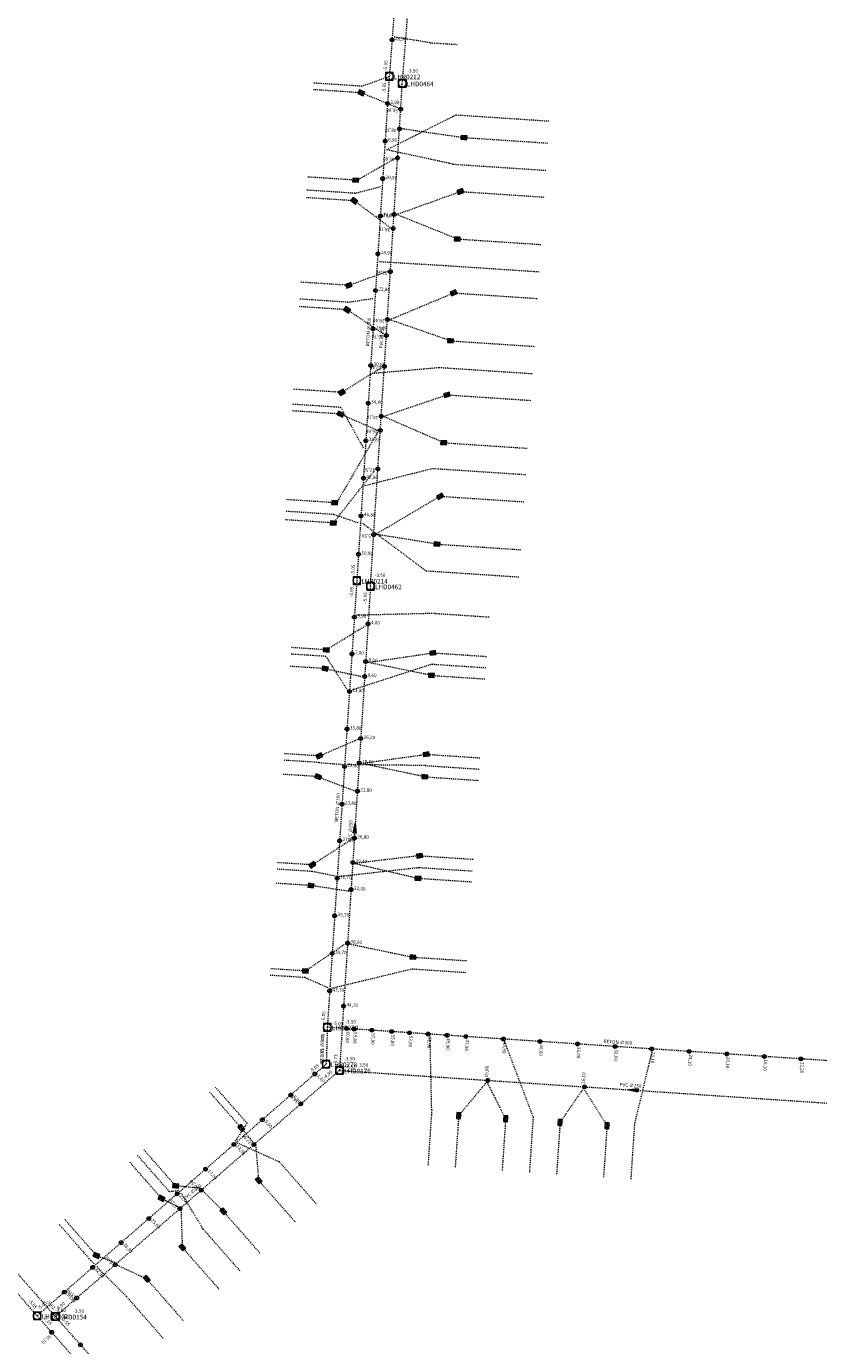
# Model space of a CAD drawing. Units: metres. Extents: x 156423 to 167259, y 495068 to 509014.
# Drawn here: x 157277 to 157361, y 500992 to 501132 of the extents above; entities that cross this region are included whole.
import ezdxf
from ezdxf.enums import TextEntityAlignment as Align

# ---------------------------------------------------------------- set-up
doc = ezdxf.new("R2010")
doc.units = ezdxf.units.M
doc.header["$LTSCALE"] = 0.001
doc.header["$MEASUREMENT"] = 0
for name, pattern in [('RI-HWA_BETON', [11.4, 9, -2.4]), ('RI-HWA_HUISAANSLUITING', [4.8, 3, -1.8]), ('RI-VWA_HUISAANSLUITING', [6.1, 2.5, -1.8, 0, -1.8]), ('RI-VWA_PVC', [11, 5, -3, 0, -3])]:
    doc.linetypes.add(name, pattern=pattern)
for name, color, linetype, lineweight in [('B-WE-RI-HWA_BOB-T18', 150, 'Continuous', 0), ('B-WE-RI-HWA_HUISAANSLUITING_PVC_125-G', 150, 'RI-HWA_HUISAANSLUITING', 13), ('B-WE-RI-HWA_HULPSTUK_INLAAT-S', 150, 'Continuous', 13), ('B-WE-RI-HWA_HULPSTUK_INLAAT-T18', 150, 'Continuous', 0), ('B-WE-RI-HWA_MATERIAAL-T18', 150, 'Continuous', 0), ('B-WE-RI-HWA_PUTDEKSELHOOGTE-T18', 150, 'Continuous', 0), ('B-WE-RI-HWA_PUTNUMMER-T25', 150, 'Continuous', 0), ('B-WE-RI-HWA_RIOOLPUT_INSPECTIEPUT-S', 150, 'Continuous', 13), ('B-WE-RI-HWA_TRANSPORTLEIDING_BETON_300-G', 150, 'RI-HWA_BETON', 13), ('B-WE-RI-VWA_BOB-T18', 20, 'Continuous', 0), ('B-WE-RI-VWA_HUISAANSLUITING_PVC_125-G', 20, 'RI-VWA_HUISAANSLUITING', 13), ('B-WE-RI-VWA_HULPSTUK_INLAAT-S', 20, 'Continuous', 13), ('B-WE-RI-VWA_HULPSTUK_INLAAT-T18', 20, 'Continuous', 0), ('B-WE-RI-VWA_HULPSTUK_ONTSTOPPINGSSTUK-S', 20, 'Continuous', 13), ('B-WE-RI-VWA_MATERIAAL-T18', 20, 'Continuous', 0), ('B-WE-RI-VWA_PUTDEKSELHOOGTE-T18', 20, 'Continuous', 0), ('B-WE-RI-VWA_PUTNUMMER-T25', 20, 'Continuous', 0), ('B-WE-RI-VWA_RIOOLPUT_INSPECTIEPUT-S', 20, 'Continuous', 13), ('B-WE-RI-VWA_STROOMRICHTING-S', 20, 'Continuous', 13), ('B-WE-RI-VWA_TRANSPORTLEIDING_PVC_250-G', 20, 'RI-VWA_PVC', 13)]:
    doc.layers.add(name, color=color, linetype=linetype, lineweight=lineweight)
doc.styles.add('NLCS-ISO', font='txt')

# ---------------------------------------------------------------- blocks, each defined once
blk = doc.blocks.new('*U1')
at = {"ltscale": 0.0001, "flags": 128}
blk.add_lwpolyline([(-0.002500000000000853, 0.0008333333334007876), (-0.002500000000008811, -0.0008333333333996507), (0.002500000000004832, 0)], close=True, dxfattribs=at)
at = {"ltscale": 0.0001}
blk.add_solid([(-0.002500000000000853, 0.0008333333334007876), (-0.002500000000008811, -0.0008333333333996507), (0.002500000000004832, 0)], dxfattribs=at)
blk = doc.blocks.new('SRI-STROOMRICHTING-SO')
at = {"ltscale": 0.0001}
blk.add_3dface([(0.002500000000004832, 0), (-0.002500000000008811, -0.0008333333333996507), (-0.002500000000000853, 0.0008333333334007876)], dxfattribs=at)
blk.add_blockref('*U1', (0, 0), dxfattribs=at)
blk = doc.blocks.new('B-SRI-PUT_VWA-SO')
at = {"ltscale": 0.001}
blk.add_circle((0, 0), 0.001999999999574456, dxfattribs=at)
for points in [[(-0.002000083642030291, 0.002000083638876618), (0.001999916358207941, 0.002000083638818637), (0.001999916358149676, -0.00199991636112884), (-0.002000083642088555, -0.00199991636107086)], [(0.002000083639109107, -0.00199991635762558), (0.001999916358207941, 0.002000083638818637), (-0.002000083638235992, 0.001999916357917187), (-0.001999916357334826, -0.002000083638818069)]]:
    blk.add_3dface(points, dxfattribs=at)
blk = doc.blocks.new('B-SRI-PUT_HWA-SO')
at = {"ltscale": 0.001}
blk.add_circle((0, 0), 0.001999999999574456, dxfattribs=at)
blk.add_3dface([(-0.001999999999851809, -0.00200000000037619), (0.002000000000088562, -0.002000000000435307), (0.00200000000014768, 0.00199999999950478), (-0.00200000000008373, 0.001999999999562192)], dxfattribs=at)
blk = doc.blocks.new('SRI-HULP_INLAAT-SO')
at = {"ltscale": 0.001}
for p, q in [((-0.0007071067811867238, 0.000707106781187008), (0.0007071067811867238, -0.000707106781187008)), ((-0.0007071067811867238, -0.000707106781187008), (0.0007071067811867238, 0.000707106781187008))]:
    blk.add_line(p, q, dxfattribs=at)
blk.add_circle((0, 0), 0.001000000000000121, dxfattribs=at)
blk = doc.blocks.new('*U13')
at = {"ltscale": 0.0001}
blk.add_hatch(color=256, dxfattribs=at).paths.add_polyline_path([(-2.273736754432321e-13, -3.410605131648481e-13), (0.8736528090540786, -0.5824352060367346, 0.1480687391121873), (1.04999999999967, 2.273736754432321e-13, 0.1480687391118479), (0.8736528090549314, 0.5824352060360525)])
at = {"ltscale": 0.0001, "flags": 128}
blk.add_lwpolyline([(-2.273736754432321e-13, -3.410605131648481e-13), (0.8736528090540786, -0.5824352060367346, 0.1480687391121873), (1.04999999999967, 2.273736754432321e-13, 0.1480687391118479), (0.8736528090549314, 0.5824352060360525)], format="xyb", close=True, dxfattribs=at)
blk = doc.blocks.new('*U14')
at = {"ltscale": 0.0001}
blk.add_hatch(color=256, dxfattribs=at).paths.add_polyline_path([(-0.8736528090551019, 0.5824352060360527, 0.1480687391118688), (-1.050000000000125, 2.27544847745988e-13, 0.1480687391120281), (-0.8736528090548179, -0.5824352060361662), (-5.115907697472721e-13, -3.410605131648481e-13)])
at = {"ltscale": 0.0001, "flags": 128}
blk.add_lwpolyline([(-0.8736528090551019, 0.5824352060360527, 0.1480687391118688), (-1.050000000000125, 2.27544847745988e-13, 0.1480687391120281), (-0.8736528090548179, -0.5824352060361662), (-5.115907697472721e-13, -3.410605131648481e-13)], format="xyb", close=True, dxfattribs=at)
blk = doc.blocks.new('SRI-HULP_ONTSTOP-SO')
at = {"ltscale": 0.0001}
for p, q in [((0.0008736528090549314, 0.0005824352060360525), (-0.0008736528090548179, -0.0005824352060361662)), ((-0.0008736528090551019, 0.0005824352060360525), (0.0008736528090540788, -0.0005824352060367346))]:
    blk.add_line(p, q, dxfattribs=at)
blk.add_circle((-2.273736754432321e-16, 2.273736754432321e-16), 0.001049999999999834, dxfattribs=at)
at = {"ltscale": 0.001}
blk.add_3dface([(-0.001575000000000216, -0.001049999999999386), (0.001574999999999761, -0.001049999999999386), (0.001574999999999761, 0.001050000000000409), (-0.001575000000000216, 0.001050000000000409)], dxfattribs=at)
at = {"ltscale": 0.0001, "xscale": 0.001, "yscale": 0.001, "zscale": 0.001}
for name in ['*U14', '*U13']:
    blk.add_blockref(name, (0, 0), dxfattribs=at)

msp = doc.modelspace()

# ---------------------------------------------------------------- linework, layer by layer
at = {"layer": 'B-WE-RI-HWA_HUISAANSLUITING_PVC_125-G'}
for points in [[(157319.73, 501130.316), (157315.924, 501130.918)], [(157319.73, 501130.316), (157322.724, 501130.129)], [(157312.469, 501125.691), (157315.409, 501126.745)], [(157312.469, 501125.691), (157307.38, 501126.022)], [(157315.118, 501118.941), (157322.485, 501122.654)], [(157322.485, 501122.654), (157332.463, 501121.993)], [(157322.138, 501117.416), (157315.118, 501118.941)], [(157322.138, 501117.416), (157332.116, 501116.755)], [(157311.729, 501114.315), (157306.64, 501114.646)], [(157311.729, 501114.315), (157314.462, 501115.026)], [(157314.346, 501107.066), (157321.424, 501106.639)], [(157321.424, 501106.639), (157331.402, 501105.978)], [(157310.976, 501102.739), (157305.887, 501103.07)], [(157310.976, 501102.739), (157313.69, 501103.151)], [(157313.574, 501095.191), (157320.707, 501095.813)], [(157320.707, 501095.813), (157330.685, 501095.152)], [(157310.249, 501091.563), (157305.16, 501091.894)], [(157310.249, 501091.563), (157312.656, 501087.234)], [(157312.799, 501083.2670000001), (157319.996, 501085.087)], [(157319.996, 501085.087), (157329.974, 501084.426)], [(157309.509, 501080.187), (157304.42, 501080.518)], [(157309.509, 501080.187), (157312.14, 501079.301)], [(157312.54, 501079.275), (157319.275, 501074.211)], [(157319.275, 501074.211), (157329.253, 501073.55)], [(157320.311, 501069.676), (157311.862, 501069.478)], [(157320.311, 501069.676), (157326.048, 501069.297)], [(157308.65, 501065.108), (157304.958, 501065.347)], [(157308.65, 501065.108), (157310.944, 501061.52)], [(157319.955, 501064.288), (157311.344, 501061.494)], [(157319.955, 501064.288), (157325.692, 501063.909)], [(157307.92, 501053.8320000001), (157304.228, 501054.071)], [(157307.92, 501053.8320000001), (157310.431, 501053.637)], [(157319.243, 501053.511), (157310.831, 501053.611)], [(157319.243, 501053.511), (157324.98, 501053.132)], [(157307.171, 501042.2560000001), (157303.479, 501042.495)], [(157310.059, 501041.736), (157318.528, 501042.685)], [(157318.528, 501042.685), (157324.265, 501042.306)], [(157309.659, 501041.762), (157307.171, 501042.2560000001)], [(157306.441, 501030.98), (157302.749, 501031.219)], [(157309.287, 501029.861), (157317.816, 501031.909)], [(157317.816, 501031.909), (157323.553, 501031.53)], [(157308.887, 501029.887), (157306.441, 501030.98)], [(157319.905, 501016.912), (157319.729, 501024.773)], [(157327.612, 501024.26), (157330.68, 501016.183)], [(157343.329, 501023.239), (157341.455, 501015.454)], [(157300.276, 501015.513), (157296.91, 501019.345)], [(157319.905, 501016.912), (157319.5, 501010.926)], [(157330.68, 501016.183), (157330.275, 501010.197)], [(157300.276, 501015.513), (157299.029, 501013.589)], [(157341.455, 501015.454), (157341.05, 501009.4680000001)], [(157303.719, 501011.391), (157299.16, 501013.438)], [(157292.011, 501008.253), (157288.645, 501012.085)], [(157303.719, 501011.391), (157307.681, 501006.885)], [(157292.011, 501008.253), (157293.024, 501008.38)], [(157295.609, 501004.26), (157293.286, 501008.078)], [(157283.672, 501000.928), (157280.306, 501004.76)], [(157295.609, 501004.26), (157299.571, 500999.754)], [(157283.672, 501000.928), (157284.035, 501000.5820000001)], [(157284.297, 501000.28), (157287.461, 500997.095)], [(157287.461, 500997.095), (157291.423, 500992.589)]]:
    msp.add_lwpolyline(points, dxfattribs=at)
at = {"layer": 'B-WE-RI-HWA_TRANSPORTLEIDING_BETON_300-G'}
for points in [[(157317.838, 501159.44), (157315.399, 501126.75)], [(157315.399, 501126.75), (157311.943, 501073.162)], [(157311.943, 501073.162), (157308.807, 501025.702)], [(157308.807, 501025.702), (157308.693, 501021.788)], [(157371.318, 501021.527), (157308.807, 501025.702)], [(157308.693, 501021.788), (157277.967, 500995.048)], [(157277.967, 500995.048), (157256.49, 501019.473)], [(157299.418, 500970.705), (157277.967, 500995.048)]]:
    msp.add_lwpolyline(points, dxfattribs=at)
at = {"layer": 'B-WE-RI-VWA_HUISAANSLUITING_PVC_125-G'}
for points in [[(157312.423, 501124.992), (157307.334, 501125.323)], [(157316.491, 501123.315), (157312.423, 501124.992)], [(157316.755, 501121.193), (157323.328, 501120.243)], [(157323.328, 501120.243), (157332.308, 501119.648)], [(157316.151, 501118.076), (157312.044, 501115.745)], [(157311.82, 501115.712), (157306.731, 501116.043)], [(157311.677, 501113.5170000001), (157306.588, 501113.848)], [(157316.162, 501112.063), (157322.948, 501114.5060000001)], [(157322.948, 501114.5060000001), (157331.928, 501113.911)], [(157315.661, 501110.542), (157311.677, 501113.5170000001)], [(157316.162, 501112.063), (157315.962, 501112.076)], [(157322.614, 501109.467), (157316.162, 501112.063)], [(157322.614, 501109.467), (157331.594, 501108.872)], [(157315.369, 501106.051), (157311.093, 501104.536)], [(157311.093, 501104.536), (157306.004, 501104.867)], [(157315.435, 501100.886), (157322.233, 501103.73)], [(157322.233, 501103.73), (157331.213, 501103.135)], [(157310.924, 501101.941), (157305.835, 501102.272)], [(157314.928, 501099.266), (157310.924, 501101.941)], [(157315.435, 501100.886), (157315.235, 501100.899)], [(157321.896, 501098.641), (157315.435, 501100.886)], [(157321.896, 501098.641), (157330.876, 501098.046)], [(157314.708, 501095.873), (157310.353, 501093.16)], [(157310.353, 501093.16), (157305.264, 501093.491)], [(157314.767, 501090.608), (157321.516, 501092.903)], [(157321.516, 501092.903), (157330.496, 501092.308)], [(157310.203, 501090.864), (157305.114, 501091.195)], [(157310.203, 501090.864), (157314.266, 501089.087)], [(157321.179, 501087.815), (157314.767, 501090.608)], [(157314.266, 501089.087), (157309.814, 501081.467)], [(157314.266, 501089.087), (157314.466, 501089.074)], [(157321.179, 501087.815), (157330.159, 501087.22)], [(157309.451, 501079.289), (157314.007, 501085.096)], [(157309.59, 501081.434), (157304.501, 501081.765)], [(157320.802, 501082.127), (157313.953, 501078.084)], [(157320.802, 501082.127), (157329.782, 501081.532)], [(157309.451, 501079.289), (157304.362, 501079.62)], [(157320.465, 501077.038), (157313.953, 501078.084)], [(157320.465, 501077.038), (157329.445, 501076.443)], [(157308.695, 501065.807), (157312.975, 501068.433)], [(157308.695, 501065.807), (157305.003, 501066.046)], [(157313.118, 501064.466), (157320.034, 501065.485)], [(157320.034, 501065.485), (157325.771, 501065.106)], [(157308.566, 501063.811), (157304.874, 501064.05)], [(157308.566, 501063.811), (157312.618, 501062.945)], [(157313.118, 501064.466), (157312.918, 501064.4790000001)], [(157319.876, 501063.091), (157313.118, 501064.466)], [(157319.876, 501063.091), (157325.613, 501062.712)], [(157307.965, 501054.53), (157312.19, 501056.359)], [(157307.965, 501054.53), (157304.273, 501054.769)], [(157312.421, 501053.738), (157312.221, 501053.751)], [(157312.421, 501053.738), (157319.322, 501054.709)], [(157319.164, 501052.314), (157312.421, 501053.738)], [(157319.322, 501054.709), (157325.059, 501054.33)], [(157307.823, 501052.335), (157304.131, 501052.574)], [(157307.823, 501052.335), (157311.826, 501050.77)], [(157319.164, 501052.314), (157324.901, 501051.935)], [(157311.499, 501045.731), (157307.216, 501042.955)], [(157318.611, 501043.932), (157311.73, 501043.111), (157318.452, 501041.538)], [(157318.611, 501043.932), (157324.348, 501043.553)], [(157307.216, 501042.955), (157303.524, 501043.194)], [(157307.074, 501040.759), (157303.382, 501040.998)], [(157318.452, 501041.538), (157324.189, 501041.159)], [(157311.136, 501040.143), (157307.074, 501040.759)], [(157310.776, 501034.605), (157306.486, 501031.678)], [(157310.976, 501034.592), (157317.899, 501033.156)], [(157317.899, 501033.156), (157323.636, 501032.777)], [(157306.486, 501031.678), (157302.794, 501031.917)], [(157325.754, 501019.902), (157322.771, 501016.318)], [(157325.754, 501019.902), (157325.767, 501020.102)], [(157325.754, 501019.902), (157327.76, 501015.98)], [(157299.675, 501014.985), (157296.309, 501018.817)], [(157336.032, 501019.234), (157333.546, 501015.589)], [(157336.032, 501019.234), (157336.045, 501019.434)], [(157336.032, 501019.234), (157338.535, 501015.251)], [(157322.771, 501016.318), (157322.393, 501010.731)], [(157327.76, 501015.98), (157327.382, 501010.393)], [(157299.675, 501014.985), (157300.926, 501013.473)], [(157333.546, 501015.589), (157333.168, 501010.002)], [(157338.535, 501015.251), (157338.157, 501009.664)], [(157301.188, 501013.171), (157301.504, 501009.443)], [(157292.687, 501008.847), (157289.321, 501012.679)], [(157291.185, 501007.527), (157287.819, 501011.359)], [(157295.299, 501008.591), (157292.687, 501008.847)], [(157301.504, 501009.443), (157305.466, 501004.937)], [(157291.185, 501007.527), (157292.995, 501006.592)], [(157295.587, 501008.312), (157297.749, 501006.141)], [(157293.257, 501006.29), (157293.393, 501002.312)], [(157297.749, 501006.141), (157301.711, 501001.635)], [(157284.273, 501001.456), (157280.907, 501005.288)], [(157293.393, 501002.312), (157297.355, 500997.806)], [(157284.273, 501001.456), (157286.234, 501000.727)], [(157286.496, 501000.425), (157289.601, 500998.977)], [(157289.601, 500998.977), (157293.563, 500994.471)]]:
    msp.add_lwpolyline(points, dxfattribs=at)
at = {"layer": 'B-WE-RI-VWA_TRANSPORTLEIDING_PVC_250-G'}
for points in [[(157316.78, 501126.004), (157319.26, 501157.59)], [(157313.393, 501072.558), (157316.78, 501126.004)], [(157313.393, 501072.558), (157310.1, 501021.12)], [(157256.931, 501021.027), (157279.907, 500994.973)], [(157279.907, 500994.973), (157310.1, 501021.12)], [(157310.1, 501021.12), (157372.543, 501016.935)], [(157301.499, 500970.654), (157279.907, 500994.973)]]:
    msp.add_lwpolyline(points, dxfattribs=at)

# ---------------------------------------------------------------- block references
at = {"layer": 'B-WE-RI-HWA_HULPSTUK_INLAAT-S', "linetype": 'Continuous', "lineweight": 0, "xscale": 200, "yscale": 200}
for p, rotation in [((157315.687748337, 501130.620103786), 265.7330692495823), ((157315.212360788, 501123.856012128), 266.3099878977364), ((157314.954927392, 501119.864304718), 266.3099878977364), ((157314.697493997, 501115.872597308), 266.3099878977364), ((157314.440060601, 501111.880889898), 266.3099878977364), ((157314.182627205, 501107.8891824881), 266.3099878977364), ((157313.931629645, 501103.9972677631), 266.3099878977364), ((157313.667760414, 501099.905767668), 266.3099878977364), ((157313.416762853, 501096.0138529431), 266.3099878977364), ((157313.159329457, 501092.022145533), 266.3099878977364), ((157312.901896062, 501088.030438123), 266.3099878977364), ((157312.644462666, 501084.038730713), 266.3099878977364), ((157312.38702927, 501080.0470233031), 266.3099878977364), ((157312.12316004, 501075.9555232081), 266.3099878977364), ((157311.685861623, 501069.270486174), 266.2195797294384), ((157311.428723247, 501065.378972349), 266.2195797294384), ((157311.164991578, 501061.3876761171), 266.2195797294384), ((157310.90125991, 501057.3963798861), 266.2195797294384), ((157310.637528241, 501053.405083654), 266.2195797294384), ((157310.373796573, 501049.4137874231), 266.2195797294384), ((157310.116658196, 501045.5222735971), 266.2195797294384), ((157309.852926528, 501041.5309773661), 266.2195797294384), ((157309.58919486, 501037.539681134), 266.2195797294384), ((157309.325463191, 501033.548384903), 266.2195797294384), ((157309.061731523, 501029.557088672), 266.2195797294384), ((157310.852707794, 501025.565370766), 176.1789901036793), ((157311.650929473, 501025.512058941), 176.1789901036793), ((157313.546705962, 501025.3854433561), 176.1789901036793), ((157315.64203787, 501025.245499814), 176.1789901036793), ((157317.537814358, 501025.118884229), 176.1789901036793), ((157319.533368556, 501024.9856046661), 176.1789901036793), ((157321.528922754, 501024.852325103), 176.1789901036793), ((157323.524476953, 501024.7190455401), 176.1789901036793), ((157327.515585349, 501024.452486413), 176.1789901036793), ((157331.406916036, 501024.192591265), 176.1789901036793), ((157335.398024432, 501023.926032138), 176.1789901036793), ((157339.389132829, 501023.6594730121), 176.1789901036793), ((157343.280463515, 501023.399577864), 176.1789901036793), ((157347.271571912, 501023.1330187371), 176.1789901036793), ((157351.262680308, 501022.866459611), 176.1789901036793), ((157355.253788704, 501022.599900484), 176.1789901036793), ((157359.145119391, 501022.340005336), 176.1789901036793), ((157307.486054093, 501020.7376278861), 221.0321621608142), ((157304.92129404, 501018.505587145), 221.0321621608142), ((157301.903929272, 501015.8796568611), 221.0321621608142), ((157298.886564503, 501013.2537265781), 221.0321621608142), ((157295.869199735, 501010.6277962941), 221.0321621608142), ((157292.851834967, 501008.00186601), 221.0321621608142), ((157289.834470199, 501005.375935726), 221.0321621608142), ((157286.89253955, 501002.815653699), 221.0321621608142), ((157283.875174782, 501000.189723415), 221.0321621608142), ((157280.857810013, 500997.563793131), 221.0321621608142), ((157279.517859287, 500993.288055586), 131.3864340756931)]:
    msp.add_blockref('SRI-HULP_INLAAT-SO', p, dxfattribs=dict(at, rotation=rotation))
at = {"layer": 'B-WE-RI-HWA_RIOOLPUT_INSPECTIEPUT-S', "linetype": 'Continuous', "lineweight": 0, "xscale": 200, "yscale": 200}
for p in [(157315.399, 501126.75), (157311.943, 501073.162), (157308.807, 501025.702), (157308.693, 501021.788), (157277.967, 500995.048)]:
    msp.add_blockref('B-SRI-PUT_HWA-SO', p, dxfattribs=at)
at = {"layer": 'B-WE-RI-VWA_HULPSTUK_INLAAT-S', "linetype": 'Continuous', "lineweight": 0, "xscale": 200, "yscale": 200}
for p, rotation in [((157316.605871619, 501123.2562983541), 86.37387937495656), ((157316.47305606, 501121.1605025561), 86.37387937495656), ((157316.276994996, 501118.0667087591), 86.37387937495656), ((157315.89752197, 501112.0787207641), 86.37387937495656), ((157315.802653714, 501110.581723765), 86.37387937495656), ((157315.511724394, 501105.9909329701), 86.37387937495656), ((157315.189172322, 501100.901143174), 86.37387937495656), ((157315.081654965, 501099.2045465761), 86.37387937495656), ((157314.872944801, 501095.911153179), 86.37387937495656), ((157314.537743628, 501090.621763784), 86.37387937495656), ((157314.442875371, 501089.1247667851), 86.37387937495656), ((157314.183568804, 501085.032974989), 86.37387937495656), ((157313.740850274, 501078.046988995), 86.37387937495656), ((157313.137447868, 501068.566171709), 266.3369905879862), ((157312.881895736, 501064.574343417), 266.3369905879862), ((157312.779674883, 501062.977612101), 266.3369905879862), ((157312.358013866, 501056.39109542), 266.3369905879862), ((157312.19190498, 501053.7964070311), 266.3369905879862), ((157312.000240881, 501050.802535812), 266.3369905879862), ((157311.680800716, 501045.8127504481), 266.3369905879862), ((157311.51469183, 501043.218062058), 266.3369905879862), ((157311.329416534, 501040.323986547), 266.3369905879862), ((157310.965254746, 501034.635631232), 266.3369905879862), ((157310.537204925, 501027.9493188441), 266.3369905879862), ((157325.864633636, 501020.0634365461), 356.1657066373817), ((157336.141578348, 501019.374664168), 356.1657066373817), ((157305.98693549, 501017.558104933), 40.89241326000944), ((157300.99773044, 501013.237476163), 40.89241326000944), ((157295.403773262, 501008.393134815), 40.89241326000944), ((157293.135952785, 501006.4292126471), 40.89241326000944), ((157286.256897337, 501000.4719820711), 40.89241326000944), ((157282.174820477, 500996.936922168), 40.89241326000944), ((157282.576817999, 500991.9659925941), 131.6007660377856)]:
    msp.add_blockref('SRI-HULP_INLAAT-SO', p, dxfattribs=dict(at, rotation=rotation))
at = {"layer": 'B-WE-RI-VWA_HULPSTUK_ONTSTOPPINGSSTUK-S', "linetype": 'Continuous', "lineweight": 0, "xscale": 200, "yscale": 200}
for p, rotation in [((157312.423000005, 501124.991382039), 157.59649192568), ((157323.327999996, 501120.2423819), 356.209216992256), ((157311.82, 501115.711381956), 176.278595586234), ((157311.677000008, 501113.516382095), 143.249943719935), ((157322.948000004, 501114.505382033), 19.7991753351004), ((157322.614000002, 501109.4663819881), 356.209216992268), ((157311.092999999, 501104.535381943), 199.5093933588269), ((157322.233000009, 501103.729382112), 22.70240296725529), ((157310.923999992, 501101.9403818221), 146.253831337246), ((157321.895999997, 501098.640381917), 356.209216992256), ((157310.352999993, 501093.159381841), 211.921342356737), ((157321.515999997, 501092.9023819061), 18.7806205232409), ((157310.202999997, 501090.863381908), 336.377280526079), ((157321.178999992, 501087.814381836), 356.209216992268), ((157309.590000003, 501081.433382018), 176.278595586234), ((157320.802000001, 501082.1263819801), 210.553572510481), ((157309.451000004, 501079.288382026), 176.278595586234), ((157320.465000003, 501077.037382018), 356.209216992638), ((157308.695000001, 501065.806381979), 176.296150823202), ((157320.033999991, 501065.484381812), 8.381626787658679), ((157308.565999991, 501063.810381811), 347.936147834527), ((157319.875999991, 501063.090381812), 356.220395167831), ((157319.322000005, 501054.7083820461), 8.009181208066998), ((157307.964999995, 501054.5293818751), 23.40775790809), ((157307.823000006, 501052.3343820591), 338.6466494762739), ((157319.164, 501052.3133819581), 356.220395167831), ((157318.610999999, 501043.93138194), 186.804026329988), ((157307.215999994, 501042.95438187), 212.94904066938), ((157307.073999994, 501040.75838187), 171.376830819847), ((157318.452, 501041.537381963), 356.220395167831), ((157317.899000003, 501033.155382016), 356.220395167811), ((157306.486000002, 501031.677381996), 176.296150823202), ((157322.770999994, 501016.317381857), 266.129434565992), ((157327.760000002, 501015.979382001), 266.129434565992), ((157333.545999998, 501015.588381926), 266.129434565992), ((157299.674999998, 501014.9843819271), 309.60370776074), ((157338.534999999, 501015.25038195), 266.129434565992), ((157292.686999999, 501008.846381936), 174.402364728657), ((157301.504000005, 501009.442382049), 311.324264083864), ((157291.185000006, 501007.526382057), 332.680273090106), ((157297.748999995, 501006.14038188), 311.324264084231), ((157284.272999999, 501001.4553819551), 339.607427610154), ((157293.393000003, 501002.311382016), 311.324264084231), ((157289.600999999, 500998.976381952), 311.324264084231)]:
    msp.add_blockref('SRI-HULP_ONTSTOP-SO', p, dxfattribs=dict(at, rotation=rotation))
at = {"layer": 'B-WE-RI-VWA_RIOOLPUT_INSPECTIEPUT-S', "linetype": 'Continuous', "lineweight": 0, "xscale": 200, "yscale": 200}
for p in [(157316.78, 501126.004), (157313.393, 501072.558), (157310.1, 501021.12), (157279.907, 500994.973)]:
    msp.add_blockref('B-SRI-PUT_VWA-SO', p, dxfattribs=at)
at = {"layer": 'B-WE-RI-VWA_STROOMRICHTING-S', "linetype": 'Continuous', "lineweight": 0, "xscale": 200, "yscale": 200}
for p, rotation in [((157311.7465, 501046.839), 86.33699058798616), ((157341.3215, 501019.0275), 176.1657066373817)]:
    msp.add_blockref('SRI-STROOMRICHTING-SO', p, dxfattribs=dict(at, rotation=rotation))

# ---------------------------------------------------------------- texts
at = {"layer": 'B-WE-RI-HWA_BOB-T18', "linetype": 'Continuous', "lineweight": 0, "style": 'NLCS-ISO'}
for rotation, p in [(85.73306924958223, (157315.1407532717, 501127.3207964851)), (86.30998789773645, (157314.9837769162, 501124.9730391702)), (86.30998789773643, (157311.6790190361, 501073.7301672737)), (86.21957972943841, (157311.5249735319, 501071.385696571)), (86.2195797294384, (157308.543915887, 501026.2705831069)), (356.1789901036793, (157309.375769339, 501025.9646812498)), (88.33166255168192, (157308.4547222089, 501023.9114971773)), (88.3316625516819, (157308.4091397964, 501022.346501016)), (41.03216216081429, (157307.1382410831, 501020.83263373)), (311.3252951978574, (157277.0036919088, 500996.5978508063)), (41.03216216081428, (157278.1849428844, 500995.6353677717)), (311.3864340756931, (157278.5557041219, 500994.8336930778))]:
    msp.add_text('-5.05', height=0.36, rotation=rotation, dxfattribs=at).set_placement(p)
at = {"layer": 'B-WE-RI-HWA_HULPSTUK_INLAAT-T18', "linetype": 'Continuous', "lineweight": 0, "style": 'NLCS-ISO'}
for s, rotation, p in [('28,90', 355.7330692495822, (157315.9869168098, 501130.5977828345)), ('2,90', 356.3099878977365, (157315.5117388438, 501123.8367046234)), ('6,90', 356.3099878977365, (157315.2543054478, 501119.8449972133)), ('10,90', 356.3099878977365, (157314.9968720528, 501115.8532898033)), ('14,90', 356.3099878977365, (157314.7394386567, 501111.8615823933)), ('18,90', 356.3099878977365, (157314.4820052608, 501107.8698749833)), ('22,80', 356.3099878977365, (157314.2310077008, 501103.9779602583)), ('26,90', 356.3099878977365, (157313.9671384698, 501099.8864601633)), ('30,80', 356.3099878977365, (157313.7161409088, 501095.9945454383)), ('34,80', 356.3099878977365, (157313.4587075128, 501092.0028380284)), ('38,80', 356.3099878977365, (157313.2012741178, 501088.0111306183)), ('42,80', 356.3099878977365, (157312.9438407218, 501084.0194232084)), ('46,80', 356.3099878977365, (157312.6864073258, 501080.0277157983)), ('50,90', 356.3099878977365, (157312.4225380958, 501075.9362157033)), ('3,90', 356.2195797294384, (157311.9852088404, 501069.2507062989)), ('7,80', 356.2195797294384, (157311.7280704644, 501065.3591924739)), ('11,80', 356.2195797294384, (157311.4643387954, 501061.3678962419)), ('15,80', 356.2195797294384, (157311.2006071274, 501057.3766000109)), ('19,80', 356.2195797294384, (157310.9368754584, 501053.3853037789)), ('23,80', 356.2195797294384, (157310.6731437904, 501049.3940075479)), ('27,70', 356.2195797294384, (157310.4160054134, 501045.5024937219)), ('31,70', 356.2195797294384, (157310.1522737454, 501041.5111974909)), ('35,70', 356.2195797294384, (157309.8885420774, 501037.5199012589)), ('39,70', 356.2195797294384, (157309.6248104084, 501033.5286050279)), ('43,70', 356.2195797294384, (157309.3610787404, 501029.5373087969)), ('60,60', 266.1789901036793, (157310.8327158595, 501025.2660376363)), ('59,80', 266.1789901036793, (157311.6309375385, 501025.2127258113)), ('57,90', 266.1789901036793, (157313.5267140276, 501025.0861102263)), ('55,80', 266.1789901036793, (157315.6220459355, 501024.9461666843)), ('53,90', 266.1789901036793, (157317.5178224235, 501024.8195510993)), ('51,90', 266.1789901036793, (157319.5133766215, 501024.6862715363)), ('49,90', 266.1789901036793, (157321.5089308195, 501024.5529919734)), ('47,90', 266.1789901036793, (157323.5044850185, 501024.4197124104)), ('43,90', 266.1789901036793, (157327.4955934145, 501024.1531532833)), ('40,00', 266.1789901036793, (157331.3869241016, 501023.8932581354)), ('36,00', 266.1789901036793, (157335.3780324976, 501023.6266990083)), ('32,00', 266.1789901036793, (157339.3691408945, 501023.3601398823)), ('28,10', 266.1789901036793, (157343.2604715806, 501023.1002447343)), ('24,10', 266.1789901036793, (157347.2515799775, 501022.8336856074)), ('20,10', 266.1789901036793, (157351.2426883735, 501022.5671264813)), ('16,10', 266.1789901036793, (157355.2337967695, 501022.3005673543)), ('12,20', 266.1789901036793, (157359.1251274565, 501022.0406722063)), ('1,60', 311.0321621608143, (157307.6829988643, 501020.5113255284)), ('5,00', 311.0321621608143, (157305.1182388113, 501018.2792847874)), ('9,00', 311.0321621608143, (157302.1008740433, 501015.6533545034)), ('13,00', 311.0321621608143, (157299.0835092743, 501013.0274242204)), ('17,00', 311.0321621608143, (157296.0661445063, 501010.4014939364)), ('21,00', 311.0321621608143, (157293.0487797383, 501007.7755636525)), ('25,00', 311.0321621608143, (157290.0314149703, 501005.1496333684)), ('28,90', 311.0321621608143, (157287.0894843213, 501002.5893513414)), ('32,90', 311.0321621608143, (157284.0721195533, 500999.9634210574)), ('36,90', 311.0321621608143, (157281.0547547843, 500997.3374907734)), ('30,10', 221.3864340756931, (157279.2927789988, 500993.0897153132))]:
    msp.add_text(s, height=0.36, rotation=rotation, dxfattribs=at).set_placement(p)
at = {"layer": 'B-WE-RI-HWA_MATERIAAL-T18', "linetype": 'Continuous', "lineweight": 0, "style": 'NLCS-ISO'}
for rotation, p in [(86.30998789773645, (157313.3453412159, 501099.5678041274)), (86.21957972943841, (157310.0487290795, 501049.044318474)), (88.33166255168192, (157308.4382385235, 501023.345557312)), (356.1789901036793, (157339.675049709, 501023.941045481))]:
    msp.add_text('BETON ∅300', height=0.36, rotation=rotation, dxfattribs=at).set_placement(p, align=Align.CENTER)
at = {"layer": 'B-WE-RI-HWA_PUTDEKSELHOOGTE-T18', "linetype": 'Continuous', "lineweight": 0, "style": 'NLCS-ISO'}
for p in [(157317.319, 501127.15), (157313.863, 501073.562), (157310.727, 501026.102), (157310.613, 501022.188), (157279.887, 500995.448)]:
    msp.add_text('-3.50', height=0.36, dxfattribs=at).set_placement(p)
at = {"layer": 'B-WE-RI-HWA_PUTNUMMER-T25', "linetype": 'Continuous', "lineweight": 0, "style": 'NLCS-ISO'}
for s, p in [('LHR0212', (157315.879, 501126.4300000001)), ('LHR0214', (157312.423, 501072.842)), ('LHR0280', (157309.287, 501025.382)), ('LHR0278', (157309.173, 501021.4680000001)), ('LHR0242', (157278.447, 500994.728))]:
    msp.add_text(s, height=0.5, dxfattribs=at).set_placement(p)
at = {"layer": 'B-WE-RI-VWA_BOB-T18', "linetype": 'Continuous', "lineweight": 0, "style": 'NLCS-ISO'}
for s, rotation, p in [('-', 85.51058636633272, (157316.5239716494, 501126.5757949664)), ('-', 86.37387937495657, (157316.3667586925, 501124.226577253)), ('-', 86.37387937495656, (157313.1283856277, 501073.1258725509)), ('-5.95', 86.33699058798618, (157312.9786144188, 501070.7808436788)), ('-5.73', 86.33699058798618, (157309.8357512963, 501021.6880428)), ('-5.87', 356.1657066373817, (157310.6688302238, 501021.3825493792)), ('-4.90', 40.89241326000942, (157308.5429154968, 501020.1684287469)), ('-5.62', 311.4078058665813, (157278.9414609949, 500996.5214619561)), ('-4.90', 40.89241326000945, (157280.1263748707, 500995.5598344452)), ('-5.55', 311.6007660377856, (157280.4965016799, 500994.7608967956))]:
    msp.add_text(s, height=0.36, rotation=rotation, dxfattribs=at).set_placement(p)
at = {"layer": 'B-WE-RI-VWA_HULPSTUK_INLAAT-T18', "linetype": 'Continuous', "lineweight": 0, "style": 'NLCS-ISO'}
for s, rotation, p in [('50,80', 176.3738793749566, (157316.3064722193, 501123.2752720053)), ('48,70', 176.3738793749566, (157316.1736566603, 501121.1794762073)), ('45,60', 176.3738793749566, (157315.9775955963, 501118.0856824103)), ('39,60', 176.3738793749566, (157315.5981225703, 501112.0976944153)), ('38,10', 176.3738793749566, (157315.5032543143, 501110.6006974163)), ('33,50', 176.3738793749566, (157315.2123249943, 501106.0099066213)), ('28,40', 176.3738793749566, (157314.8897729223, 501100.9201168253)), ('26,70', 176.3738793749566, (157314.7822555653, 501099.2235202274)), ('23,40', 176.3738793749566, (157314.5735454013, 501095.9301268303)), ('18,10', 176.3738793749566, (157314.2383442283, 501090.6407374353)), ('16,60', 176.3738793749566, (157314.1434759713, 501089.1437404363)), ('12,50', 176.3738793749566, (157313.8841694043, 501085.0519486403)), ('5,50', 176.3738793749566, (157313.4414508743, 501078.0659626463)), ('4,00', 356.3369905879862, (157313.4368349899, 501068.5470052991)), ('8,00', 356.3369905879862, (157313.1812828579, 501064.5551770071)), ('9,60', 356.3369905879862, (157313.0790620049, 501062.9584456912)), ('16,20', 356.3369905879862, (157312.6574009879, 501056.3719290101)), ('18,80', 356.3369905879862, (157312.4912921019, 501053.7772406211)), ('21,80', 356.3369905879862, (157312.2996280029, 501050.7833694022)), ('26,80', 356.3369905879862, (157311.9801878379, 501045.7935840381)), ('29,40', 356.3369905879862, (157311.8140789519, 501043.1988956481)), ('32,30', 356.3369905879862, (157311.6288036559, 501040.3048201372)), ('38,00', 356.3369905879862, (157311.2646418679, 501034.6164648221)), ('44,70', 356.3369905879862, (157310.8365920469, 501027.9301524341)), ('15,80', 86.16570663738173, (157325.8846949674, 501020.3627650328)), ('26,10', 86.16570663738173, (157336.1616396794, 501019.6739926547)), ('34,50', 130.8924132600094, (157305.7905432732, 501017.7848869807)), ('27,90', 130.8924132600094, (157300.8013382232, 501013.4642582108)), ('20,50', 130.8924132600094, (157295.2073810452, 501008.6199168627)), ('17,50', 130.8924132600094, (157292.9395605682, 501006.6559946947)), ('8,40', 130.8924132600094, (157286.0605051202, 501000.6987641187)), ('3,00', 130.8924132600094, (157281.9784282602, 500997.1637042157))]:
    msp.add_text(s, height=0.36, rotation=rotation, dxfattribs=at).set_placement(p)
at = {"layer": 'B-WE-RI-VWA_MATERIAAL-T18', "linetype": 'Continuous', "lineweight": 0, "style": 'NLCS-ISO'}
for rotation, p in [(86.37387937495656, (157314.7669556092, 501098.9820908069)), (86.33699058798618, (157311.4267632285, 501046.5402966014)), (356.1657066373817, (157341.0237537778, 501019.348128306)), (40.89241326000945, (157294.5663253285, 501008.0647655425))]:
    msp.add_text('PVC ∅250', height=0.36, rotation=rotation, dxfattribs=at).set_placement(p, align=Align.CENTER)
at = {"layer": 'B-WE-RI-VWA_PUTDEKSELHOOGTE-T18', "linetype": 'Continuous', "lineweight": 0, "style": 'NLCS-ISO'}
for p in [(157312.02, 501021.52), (157281.827, 500995.373)]:
    msp.add_text('-3.50', height=0.36, dxfattribs=at).set_placement(p)
at = {"layer": 'B-WE-RI-VWA_PUTNUMMER-T25', "linetype": 'Continuous', "lineweight": 0, "style": 'NLCS-ISO'}
for s, p in [('LHD0464', (157317.26, 501125.684)), ('LHD0462', (157313.873, 501072.238)), ('LHD0176', (157310.58, 501020.8)), ('LHD0154', (157280.387, 500994.653))]:
    msp.add_text(s, height=0.5, dxfattribs=at).set_placement(p)

doc.saveas('drawing.dxf')
